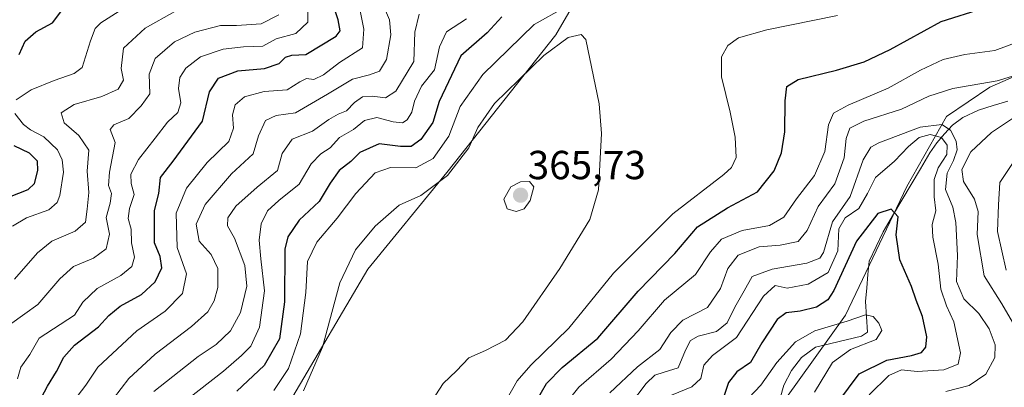
# Model space of a CAD drawing. Units: metres. Extents: x 615371 to 618856, y 4662293 to 4664664.
# Drawn here: x 618465 to 618708, y 4664282 to 4664372 of the extents above; entities that cross this region are included whole.
import ezdxf
from ezdxf.enums import TextEntityAlignment as Align

# ---------------------------------------------------------------- set-up
doc = ezdxf.new("R2010")
doc.units = ezdxf.units.M
doc.header["$MEASUREMENT"] = 0
for name, color, linetype, lineweight in [('Carátula', 7, 'Continuous', 5), ('Corriente natural lineal', 142, 'Continuous', 13), ('Curva de nivel maestra', 36, 'Continuous', 30), ('Curva de nivel normal', 36, 'Continuous', 0), ('Matorral CxS', 135, 'Continuous', 0), ('Pastizal CxS', 92, 'Continuous', 0), ('Punto de cota en terreno', 7, 'Continuous', 0), ('Rótulo de punto de cota en terreno', 19, 'Continuous', 0), ('Suelo desnudo CxS', 43, 'Continuous', 0)]:
    doc.layers.add(name, color=color, linetype=linetype, lineweight=lineweight)
doc.styles.add('Arial', font='txt', dxfattribs={"height": 0.2})

# ---------------------------------------------------------------- blocks, each defined once
blk = doc.blocks.new('*U164')
at = {"layer": 'Curva de nivel normal', "color": 36, "linetype": 'Continuous', "lineweight": 0}
for points in [[(618661.56, 4664280.37, 320), (618665.95, 4664287.67, 320), (618670.43, 4664290.92, 320), (618676.71, 4664293.37, 320), (618678.14, 4664295.58, 320), (618677.4, 4664297.42, 320), (618676.02, 4664299.05, 320), (618674.12, 4664299.47, 320), (618669.61, 4664297.9, 320), (618661.63, 4664295.5, 320), (618656.79, 4664292.81, 320), (618652.22, 4664287.74, 320), (618648.27, 4664282.14, 320), (618645.32, 4664279, 320)], [(618464.84, 4664283.64, 320), (618465.66, 4664286.52, 320), (618467.93, 4664289.7, 320), (618470.2, 4664293.7, 320), (618478.93, 4664299.39, 320), (618480.97, 4664302.6, 320), (618484.53, 4664305.95, 320), (618490.39, 4664309.17, 320), (618493.06, 4664311.39, 320), (618493.73, 4664313.72, 320), (618492.99, 4664317.27, 320), (618492.96, 4664320.58, 320), (618492.19, 4664323.27, 320), (618492.48, 4664325.72, 320), (618493.64, 4664329.16, 320), (618492.89, 4664331.88, 320), (618492.84, 4664334.2, 320), (618494.69, 4664337.84, 320), (618498.84, 4664343.06, 320), (618501.89, 4664347.06, 320), (618504.45, 4664349.39, 320), (618505.18, 4664351.76, 320), (618504.56, 4664355.34, 320), (618504.92, 4664358.06, 320), (618506.42, 4664360.34, 320), (618510.06, 4664363.15, 320), (618515.61, 4664365.04, 320), (618520.66, 4664365.65, 320), (618525.44, 4664365.78, 320), (618528.7, 4664367.62, 320), (618533.53, 4664368.92, 320), (618536.48, 4664371.7, 320), (618536.53, 4664375.88, 320)]]:
    blk.add_polyline3d(points, dxfattribs=at)
blk = doc.blocks.new('*U165')
at = {"layer": 'Curva de nivel normal', "color": 36, "linetype": 'Continuous', "lineweight": 0}
for points in [[(618693.93, 4664280.56, 335), (618699.69, 4664282.02, 335), (618703.76, 4664284.81, 335), (618706.03, 4664288.94, 335), (618706.07, 4664292.03, 335), (618704.63, 4664296, 335), (618702.1, 4664299.8, 335), (618698.4, 4664303.41, 335), (618696.58, 4664307.71, 335), (618696.77, 4664314.11, 335), (618696.42, 4664322.29, 335), (618695.65, 4664326.02, 335), (618693.86, 4664330.44, 335), (618694.23, 4664334.47, 335), (618695.84, 4664337.56, 335), (618696.76, 4664340.16, 335), (618696.5, 4664342.35, 335), (618695.09, 4664345.06, 335), (618692.95, 4664346.47, 335), (618687.59, 4664345.76, 335), (618677.36, 4664341.93, 335), (618675.41, 4664340.82, 335), (618673.56, 4664337.72, 335), (618670.28, 4664328.72, 335), (618665.94, 4664322.39, 335), (618663.7, 4664314.86, 335), (618662.83, 4664313.44, 335), (618659.6, 4664312.19, 335), (618651.1, 4664310.78, 335), (618646.15, 4664308.95, 335), (618644.18, 4664305.39, 335), (618641.84, 4664301.35, 335), (618639.96, 4664297.52, 335), (618637.35, 4664295.34, 335), (618632.84, 4664294.18, 335), (618630.92, 4664293.18, 335), (618629.72, 4664290.72, 335), (618627.85, 4664286.41, 335), (618624.4, 4664285.35, 335), (618622.09, 4664284.62, 335), (618619.98, 4664282.54, 335), (618616.08, 4664277.43, 335)], [(618484.74, 4664273.9, 335), (618492.37, 4664283.74, 335), (618498.85, 4664289.78, 335), (618507.82, 4664296.56, 335), (618511.81, 4664300.24, 335), (618513.42, 4664302.93, 335), (618514.3, 4664306.22, 335), (618514.34, 4664310.95, 335), (618512.65, 4664314.39, 335), (618509.71, 4664317.66, 335), (618508.98, 4664321.89, 335), (618511.14, 4664326.74, 335), (618517.7, 4664334.3, 335), (618523.03, 4664339.22, 335), (618524.36, 4664343.62, 335), (618526.03, 4664347.43, 335), (618528.7, 4664348.7, 335), (618533.47, 4664349.3, 335), (618541.4, 4664353.92, 335), (618547.51, 4664357.68, 335), (618551.74, 4664358.7, 335), (618554.19, 4664359.62, 335), (618555.94, 4664362.53, 335), (618557, 4664368.56, 335), (618556.65, 4664372.28, 335), (618555.44, 4664375.2, 335)]]:
    blk.add_polyline3d(points, dxfattribs=at)
blk = doc.blocks.new('*U166')
at = {"layer": 'Curva de nivel normal', "color": 36, "linetype": 'Continuous', "lineweight": 0}
blk.add_polyline3d([(618463.46, 4664297.39, 315), (618469.93, 4664302.06, 315), (618475.28, 4664308.39, 315), (618478.68, 4664311.39, 315), (618483.59, 4664313.45, 315), (618486.72, 4664315.74, 315), (618487.61, 4664319.41, 315), (618486.78, 4664323.46, 315), (618487.77, 4664327.07, 315), (618488.07, 4664329.39, 315), (618487.33, 4664331.39, 315), (618487.55, 4664334.7, 315), (618488.98, 4664341.98, 315), (618487.76, 4664345.21, 315), (618488.66, 4664346.41, 315), (618492.37, 4664347.9, 315), (618495.39, 4664351.06, 315), (618497.55, 4664354.06, 315), (618497.37, 4664358.9, 315), (618498.83, 4664362.75, 315), (618503.58, 4664366.86, 315), (618508.65, 4664369.24, 315), (618514.98, 4664370.86, 315), (618518.92, 4664370.86, 315), (618524.99, 4664371.28, 315), (618529.37, 4664373.51, 315)], dxfattribs=at)
blk = doc.blocks.new('*U168')
at = {"layer": 'Curva de nivel normal', "color": 36, "linetype": 'Continuous', "lineweight": 0}
for points in [[(618708.79, 4664310.5, 345), (618706.71, 4664320.08, 345), (618706.9, 4664326.6, 345), (618707.24, 4664332.16, 345), (618712.71, 4664340.26, 345)], [(618714.63, 4664367.92, 345), (618706.02, 4664364.71, 345), (618698.58, 4664363.76, 345), (618693.27, 4664362.53, 345), (618687.68, 4664359.85, 345), (618679.73, 4664355.42, 345), (618669.8, 4664351.26, 345), (618666.22, 4664349.27, 345), (618664.97, 4664346.39, 345), (618664.03, 4664339.81, 345), (618661.5, 4664333.84, 345), (618657.06, 4664328.12, 345), (618653.99, 4664323.58, 345), (618650.38, 4664321.52, 345), (618643.64, 4664320.27, 345), (618638.54, 4664318.18, 345), (618635.88, 4664315.01, 345), (618632.14, 4664309.44, 345), (618624.55, 4664303.07, 345), (618618.02, 4664295.49, 345), (618611.35, 4664288.56, 345), (618603.35, 4664281.66, 345), (618600.02, 4664277.4, 345)], [(618503.7, 4664276.21, 345), (618515.7, 4664285.58, 345), (618520.12, 4664289.44, 345), (618522.48, 4664291.75, 345), (618524.59, 4664296.46, 345), (618525.84, 4664305.43, 345), (618524.9, 4664313.26, 345), (618524.53, 4664317.89, 345), (618525.01, 4664321.95, 345), (618526.57, 4664325.18, 345), (618529.36, 4664327.72, 345), (618534.41, 4664331.72, 345), (618537.34, 4664336.72, 345), (618539.71, 4664339.22, 345), (618541.98, 4664340.72, 345), (618544.36, 4664343.25, 345), (618547.76, 4664345.22, 345), (618550.47, 4664347.43, 345), (618553.55, 4664348.14, 345), (618557.56, 4664347.1, 345), (618559.84, 4664346.9, 345), (618561.02, 4664347.62, 345), (618562.2, 4664349.48, 345), (618562.79, 4664352.19, 345), (618564.52, 4664355.9, 345), (618567.76, 4664359.97, 345), (618568.98, 4664365.64, 345), (618570.76, 4664369.33, 345), (618575.69, 4664372.56, 345)]]:
    blk.add_polyline3d(points, dxfattribs=at)
blk = doc.blocks.new('*U176')
at = {"layer": 'Curva de nivel normal', "color": 36, "linetype": 'Continuous', "lineweight": 0}
for points in [[(618710.4, 4664297.68, 340), (618707.72, 4664302.16, 340), (618703.4, 4664309.1, 340), (618701.64, 4664319.34, 340), (618701.89, 4664325, 340), (618701.01, 4664328.02, 340), (618698.3, 4664332.42, 340), (618697.88, 4664335.36, 340), (618700.08, 4664339.72, 340), (618705.17, 4664344.5, 340), (618716.75, 4664352.18, 340)], [(618716.34, 4664360.2, 340), (618706.6, 4664357.22, 340), (618695.67, 4664355.37, 340), (618689.76, 4664353.47, 340), (618683.02, 4664350.24, 340), (618673.69, 4664347.25, 340), (618670.2, 4664345.52, 340), (618669.3, 4664342.98, 340), (618668.85, 4664338.21, 340), (618666.51, 4664331.8, 340), (618662.42, 4664326.2, 340), (618659.68, 4664320.26, 340), (618657.5, 4664317.56, 340), (618653.07, 4664316.64, 340), (618647.86, 4664316.23, 340), (618642.69, 4664314.18, 340), (618640.12, 4664310.95, 340), (618638.36, 4664305.99, 340), (618635.1, 4664301.3, 340), (618629.03, 4664298.18, 340), (618626.05, 4664295.11, 340), (618623.38, 4664290.94, 340), (618617.84, 4664286.61, 340), (618611.02, 4664280.21, 340)], [(618498.53, 4664280.54, 340), (618509.46, 4664289.17, 340), (618513.87, 4664292.18, 340), (618517.45, 4664295.5, 340), (618519.87, 4664300.03, 340), (618521.48, 4664306.52, 340), (618520.99, 4664311.68, 340), (618518.4, 4664318.37, 340), (618516.67, 4664321.41, 340), (618516.76, 4664323.44, 340), (618518.78, 4664326.26, 340), (618524.03, 4664330.98, 340), (618528.99, 4664335.09, 340), (618530.19, 4664339.32, 340), (618532.65, 4664342.85, 340), (618537.7, 4664344.77, 340), (618541.7, 4664347.66, 340), (618544.03, 4664349.02, 340), (618546.03, 4664349.79, 340), (618548.03, 4664351.92, 340), (618550.03, 4664353.26, 340), (618552.36, 4664353.46, 340), (618555.7, 4664353.04, 340), (618558.2, 4664354.67, 340), (618562.63, 4664361.99, 340), (618562.91, 4664369.25, 340), (618563.95, 4664373.71, 340)]]:
    blk.add_polyline3d(points, dxfattribs=at)
blk = doc.blocks.new('*U179')
at = {"layer": 'Curva de nivel normal', "color": 36, "linetype": 'Continuous', "lineweight": 0}
for points in [[(618600.01, 4664375.38, 355), (618592.39, 4664371.14, 355), (618579.66, 4664358.8, 355), (618574.12, 4664350.92, 355), (618571.3, 4664343.6, 355), (618567.46, 4664338.04, 355), (618563.17, 4664335.78, 355), (618556.94, 4664335.86, 355), (618553.11, 4664334.51, 355), (618548.39, 4664329.39, 355), (618543.72, 4664323.31, 355), (618538.71, 4664317.4, 355), (618536.46, 4664312.67, 355), (618536.01, 4664305.02, 355), (618534.71, 4664294.81, 355), (618531.71, 4664286.24, 355), (618528.16, 4664280.82, 355)], [(618585.66, 4664278.83, 355), (618588.12, 4664283.15, 355), (618591.54, 4664287.08, 355), (618600.88, 4664296.15, 355), (618611.92, 4664309.72, 355), (618626.56, 4664324.39, 355), (618639.14, 4664334.12, 355), (618641.07, 4664335.83, 355), (618642.18, 4664338.31, 355), (618641.92, 4664343.29, 355), (618640.75, 4664349.46, 355), (618638.56, 4664358.2, 355), (618638.59, 4664363.16, 355), (618640.16, 4664365.91, 355), (618642.75, 4664367.82, 355), (618649.76, 4664369.82, 355), (618667.18, 4664373.34, 355)]]:
    blk.add_polyline3d(points, dxfattribs=at)
blk = doc.blocks.new('*U185')
at = {"layer": 'Curva de nivel maestra', "color": 36, "linetype": 'Continuous', "lineweight": 30}
for points in [[(618462.88, 4664328.56, 300), (618467.52, 4664330.38, 300), (618469.04, 4664331.89, 300), (618469.92, 4664335.06, 300), (618469.83, 4664337.41, 300), (618467.8, 4664339.34, 300), (618464.05, 4664341.16, 300)], [(618465.27, 4664363.74, 300), (618466.8, 4664367.06, 300), (618469.36, 4664369.36, 300), (618473.5, 4664371.57, 300), (618476.09, 4664374.91, 300)]]:
    blk.add_polyline3d(points, dxfattribs=at)
blk = doc.blocks.new('*U186')
at = {"layer": 'Curva de nivel maestra', "color": 36, "linetype": 'Continuous', "lineweight": 30}
for points in [[(618584.38, 4664373.06, 350), (618580.72, 4664369.09, 350), (618574.29, 4664363.39, 350), (618568.95, 4664352.16, 350), (618567.32, 4664346.92, 350), (618564.36, 4664342.79, 350), (618562.03, 4664341.04, 350), (618559.36, 4664341.04, 350), (618554.13, 4664341.7, 350), (618549.36, 4664339.58, 350), (618547.13, 4664337.36, 350), (618544.28, 4664335.07, 350), (618542.01, 4664331.96, 350), (618539.29, 4664327.48, 350), (618534.34, 4664322.8, 350), (618531.6, 4664318.74, 350), (618530.85, 4664315.66, 350), (618530.75, 4664302.71, 350), (618529.54, 4664293.58, 350), (618525.7, 4664286.94, 350), (618519.03, 4664280.65, 350)], [(618591.67, 4664276.12, 350), (618595.39, 4664282.55, 350), (618599.28, 4664286.5, 350), (618608.02, 4664293.75, 350), (618618.02, 4664305.34, 350), (618627.02, 4664314.59, 350), (618632.69, 4664321.2, 350), (618640.04, 4664325.92, 350), (618647.44, 4664329.84, 350), (618651.57, 4664335.01, 350), (618653.37, 4664339.44, 350), (618654.21, 4664344.68, 350), (618654.26, 4664352.3, 350), (618654.69, 4664355.8, 350), (618657.52, 4664357.59, 350), (618666.95, 4664359.9, 350), (618673.74, 4664361.93, 350), (618680.18, 4664364.98, 350), (618692.81, 4664371.85, 350), (618703.22, 4664375.2, 350)]]:
    blk.add_polyline3d(points, dxfattribs=at)
blk = doc.blocks.new('5PATER')
at = {"layer": 'Carátula', "linetype": 'Continuous', "lineweight": 5}
h = blk.add_hatch(color=250, dxfattribs=at)
edge = h.paths.add_edge_path()
edge.add_ellipse((0, 0.01), major_axis=(-1.33, -1.34), ratio=0.999422, start_angle=0, end_angle=360)

msp = doc.modelspace()

# ---------------------------------------------------------------- linework, layer by layer
at = {"layer": 'Corriente natural lineal', "color": 142, "linetype": 'Continuous', "lineweight": 13}
msp.add_polyline3d([(618709.24, 4664352.18, 338.07), (618705.6, 4664351.1, 337.31), (618701.95, 4664350.03, 336.65), (618698.14, 4664348.22, 335.91), (618695.56, 4664346.28, 335.25), (618693.62, 4664344.11, 331.79), (618691.68, 4664341.93, 327.71), (618690.01, 4664339.43, 327.26), (618687.71, 4664335.54, 327.06), (618685.4, 4664331.65, 326.33), (618683.1, 4664327.77, 325.56), (618680.79, 4664323.88, 324.44), (618678.49, 4664319.99, 324.02), (618676.73, 4664316.37, 323), (618674.97, 4664312.75, 322.42), (618674.68, 4664309.43, 321.75), (618674.39, 4664306.1, 321.13), (618674.1, 4664302.78, 320.55), (618674.35, 4664299, 319.94), (618674.6, 4664295.22, 319.48), (618673.09, 4664294.17, 319.19), (618669.31, 4664293.29, 318.87), (618665.53, 4664292.41, 318.77), (618661.75, 4664291.53, 318.23), (618658.34, 4664288.98, 317.3), (618655.81, 4664285.7, 316.6), (618653.96, 4664282.14, 316.35), (618653.07, 4664278.92, 315.48)], dxfattribs=at)
at = {"layer": 'Curva de nivel maestra', "color": 36, "linetype": 'Continuous', "lineweight": 30}
for points in [[(618469.94, 4664277.51, 325), (618472.25, 4664281.86, 325), (618474.49, 4664285.51, 325), (618476.29, 4664289.06, 325), (618478.98, 4664292, 325), (618484.88, 4664296.52, 325), (618487.45, 4664299.34, 325), (618490.23, 4664301.59, 325), (618495.45, 4664304.52, 325), (618498.86, 4664307.59, 325), (618500.45, 4664311.1, 325), (618500.04, 4664313.9, 325), (618498.67, 4664317.24, 325), (618498.66, 4664325.2, 325), (618499.71, 4664329.39, 325), (618500.17, 4664333.39, 325), (618503.32, 4664337.44, 325), (618510.48, 4664347.27, 325), (618512.22, 4664354.54, 325), (618514.48, 4664357.86, 325), (618519.25, 4664359.69, 325), (618525.82, 4664360.24, 325), (618529.42, 4664361.49, 325), (618531, 4664363.11, 325), (618532.54, 4664363.56, 325), (618536.03, 4664363.71, 325), (618543.47, 4664368.26, 325), (618544.49, 4664369.61, 325), (618544.02, 4664372.28, 325), (618542.34, 4664377.37, 325)], [(618667.28, 4664277.83, 325), (618672.53, 4664284.88, 325), (618679.33, 4664288.31, 325), (618685.46, 4664289.4, 325), (618687.92, 4664290.16, 325), (618689, 4664291.5, 325), (618689.22, 4664294.06, 325), (618688.18, 4664299.06, 325), (618686.64, 4664303.08, 325), (618685.48, 4664306.47, 325), (618682.57, 4664313.07, 325), (618681.64, 4664319.18, 325), (618682.17, 4664323.66, 325), (618680.44, 4664325.54, 325), (618677.17, 4664324.48, 325), (618671.85, 4664317.66, 325), (618666.32, 4664305.44, 325), (618664.78, 4664303.15, 325), (618662.02, 4664301.4, 325), (618658.02, 4664300.39, 325), (618654.51, 4664300, 325), (618652.33, 4664298.32, 325), (618648.51, 4664292.59, 325), (618645.69, 4664287.71, 325), (618642.39, 4664285.44, 325), (618640.28, 4664282.75, 325), (618638.83, 4664278.3, 325)]]:
    msp.add_polyline3d(points, dxfattribs=at)
at = {"layer": 'Curva de nivel normal', "color": 36, "linetype": 'Continuous', "lineweight": 0}
for points in [[(618478.56, 4664277.96, 330), (618481.7, 4664282.1, 330), (618484.7, 4664286.56, 330), (618494.32, 4664295.55, 330), (618501.27, 4664300.34, 330), (618505.6, 4664304.77, 330), (618506.59, 4664309.6, 330), (618504.3, 4664316.06, 330), (618504.04, 4664324.55, 330), (618506.54, 4664330.7, 330), (618511.68, 4664337.11, 330), (618517, 4664342.29, 330), (618518.18, 4664345.56, 330), (618517.91, 4664348.82, 330), (618518.61, 4664351.33, 330), (618520.89, 4664353.3, 330), (618525.74, 4664354.56, 330), (618531.4, 4664355.02, 330), (618534.5, 4664357, 330), (618536.15, 4664357.78, 330), (618538.03, 4664357.59, 330), (618540.36, 4664358.67, 330), (618544.36, 4664361.78, 330), (618549.98, 4664365.39, 330), (618550.36, 4664369.97, 330), (618548.14, 4664381.19, 330)], [(618464.58, 4664352.56, 305), (618468.25, 4664355.01, 305), (618473.92, 4664357.34, 305), (618478.84, 4664359.05, 305), (618480.79, 4664360.51, 305), (618482.86, 4664367.14, 305), (618484.03, 4664370.18, 305), (618485.46, 4664371.58, 305), (618494.27, 4664377.15, 305)], [(618503.7, 4664374.31, 310), (618496.36, 4664370.21, 310), (618491.05, 4664365.26, 310), (618490.48, 4664360.27, 310), (618491.06, 4664357.39, 310), (618489.69, 4664355.18, 310), (618485.66, 4664353.34, 310), (618478.86, 4664351.39, 310), (618475.63, 4664349.34, 310), (618476.38, 4664346.9, 310), (618480.03, 4664343.72, 310), (618482.46, 4664340.15, 310), (618482.04, 4664334.92, 310), (618482.51, 4664329.64, 310), (618482.1, 4664325.52, 310), (618481.68, 4664322.38, 310), (618479.1, 4664320.13, 310), (618473.38, 4664317.63, 310), (618469.78, 4664314.77, 310), (618464.12, 4664308.29, 310)], [(618566.48, 4664277.15, 360), (618569.91, 4664282.52, 360), (618573.23, 4664285.69, 360), (618576.25, 4664288.88, 360), (618580.35, 4664290.67, 360), (618585.32, 4664293.21, 360), (618589.58, 4664297.72, 360), (618598.67, 4664310.94, 360), (618606.12, 4664322.97, 360), (618608.26, 4664330.3, 360), (618608.94, 4664344.2, 360), (618608.38, 4664351.58, 360), (618605.09, 4664367.39, 360), (618603.93, 4664368.68, 360), (618600.78, 4664367.95, 360), (618594.72, 4664363.47, 360), (618582.54, 4664351.6, 360), (618578.49, 4664345.75, 360), (618576.2, 4664340.73, 360), (618570.94, 4664333.85, 360), (618564.43, 4664328.9, 360), (618559.03, 4664326.52, 360), (618553.12, 4664321.39, 360), (618548.25, 4664315.48, 360), (618544.37, 4664307.4, 360), (618540.16, 4664291.5, 360), (618535.46, 4664280.73, 360)], [(618463.65, 4664321.39, 305), (618467.1, 4664323.39, 305), (618472.6, 4664325.39, 305), (618474.65, 4664327.18, 305), (618475.3, 4664328.93, 305), (618476.19, 4664334.67, 305), (618475.87, 4664337.69, 305), (618474.74, 4664340.19, 305), (618471.4, 4664343.43, 305), (618468.08, 4664345.1, 305), (618466.38, 4664346.45, 305), (618464.2, 4664349.17, 305)], [(618675, 4664279.72, 330), (618679.9, 4664284.52, 330), (618682.99, 4664285.91, 330), (618686.87, 4664285.52, 330), (618693.44, 4664285.9, 330), (618696.99, 4664287.29, 330), (618697.55, 4664290.1, 330), (618695.88, 4664297.77, 330), (618694.06, 4664301.68, 330), (618692.72, 4664305.77, 330), (618692.02, 4664311.97, 330), (618690.68, 4664318.68, 330), (618690.56, 4664321.77, 330), (618691.47, 4664325.14, 330), (618691.08, 4664328.62, 330), (618691.08, 4664332.87, 330), (618692.06, 4664335.72, 330), (618694.16, 4664339.06, 330), (618694.25, 4664341.39, 330), (618692.84, 4664343.21, 330), (618690.08, 4664344.02, 330), (618687.31, 4664343.21, 330), (618684.74, 4664341.06, 330), (618681.27, 4664337.39, 330), (618676.54, 4664333.39, 330), (618674.59, 4664329.39, 330), (618672.46, 4664325.72, 330), (618669.1, 4664323.39, 330), (618667.51, 4664320.68, 330), (618667.28, 4664315.23, 330), (618664.89, 4664309.92, 330), (618659.96, 4664307.03, 330), (618654.8, 4664306.06, 330), (618651.8, 4664306.68, 330), (618648.96, 4664304.1, 330), (618642.27, 4664293.84, 330), (618636.36, 4664289.46, 330), (618634.2, 4664287.06, 330), (618633.44, 4664283.77, 330), (618631.29, 4664281.69, 330), (618626.27, 4664279.68, 330)], [(618587.92, 4664324.96, 365), (618589.86, 4664325.62, 365), (618591.38, 4664327.72, 365), (618592.26, 4664331.04, 365), (618591.18, 4664332.35, 365), (618588.95, 4664332.32, 365), (618586.63, 4664331.1, 365), (618584.85, 4664328.06, 365), (618585.72, 4664325.62, 365), (618587.92, 4664324.96, 365)]]:
    msp.add_polyline3d(points, dxfattribs=at)
at = {"layer": 'Matorral CxS', "color": 135, "linetype": 'Continuous', "lineweight": 0}
for points in [[(618543.63, 4664082.06, 291.62), (618571.56, 4664115.62, 293.61), (618584.48, 4664137.45, 293.88), (618591.09, 4664156.63, 298.47), (618598.96, 4664177.1, 298.96), (618605.22, 4664181.66, 300.23), (618616.5, 4664189.5, 301.25), (618632.29, 4664194.25, 303.22), (618634.33, 4664220.32, 305.38), (618643.37, 4664263.12, 312.83), (618654.16, 4664278.48, 317.92), (618669.13, 4664299.43, 319.76), (618684.27, 4664331.12, 326.84), (618694.1, 4664348.45, 336.34), (618704.76, 4664355.64, 338.19), (618730.58, 4664366.94, 342.98), (618739.95, 4664375.37, 343.44)], [(618739.95, 4664375.37, 343.44), (618730.58, 4664366.94, 342.98), (618704.76, 4664355.64, 338.19), (618694.1, 4664348.45, 336.34), (618684.27, 4664331.12, 326.84), (618669.13, 4664299.43, 319.76), (618654.16, 4664278.48, 317.92), (618643.37, 4664263.12, 312.83), (618634.33, 4664220.32, 305.38), (618632.29, 4664194.25, 303.22), (618616.5, 4664189.5, 301.25), (618605.22, 4664181.66, 300.23), (618598.96, 4664177.1, 298.96), (618591.09, 4664156.63, 298.47), (618584.48, 4664137.45, 293.88), (618571.56, 4664115.62, 293.61), (618543.63, 4664082.06, 291.62)]]:
    msp.add_polyline3d(points, dxfattribs=at)
at = {"layer": 'Pastizal CxS', "color": 92, "linetype": 'Continuous', "lineweight": 0}
for points in [[(618349.56, 4664099.9, 329.21), (618400.18, 4664142.78, 338.35), (618444.02, 4664174.74, 344.35), (618473.46, 4664196.26, 353.72), (618493.9, 4664223.32, 356.68), (618532.83, 4664279.31, 361.49), (618551.28, 4664310.78, 362.38), (618570.78, 4664334.58, 360.75), (618597.71, 4664368.55, 360.18), (618610.09, 4664390.01, 345.32), (618634.12, 4664406.16, 347.81), (618660.51, 4664423.89, 349.04), (618663.35, 4664420.26, 351.5), (618700.11, 4664444.9, 359.21), (618748.28, 4664515.27, 359.3)], [(618444.02, 4664174.74, 344.35), (618473.46, 4664196.26, 353.72), (618493.9, 4664223.32, 356.68), (618532.83, 4664279.31, 361.49), (618551.28, 4664310.78, 362.38), (618570.78, 4664334.58, 360.75), (618597.71, 4664368.55, 360.18), (618610.09, 4664390.01, 345.32)], [(618739.95, 4664375.37, 343.44), (618730.58, 4664366.94, 342.98), (618704.76, 4664355.64, 338.19), (618694.1, 4664348.45, 336.34), (618684.27, 4664331.12, 326.84), (618669.13, 4664299.43, 319.76), (618654.16, 4664278.48, 317.92), (618643.37, 4664263.12, 312.83), (618634.33, 4664220.32, 305.38), (618632.29, 4664194.25, 303.22), (618616.5, 4664189.5, 301.25), (618605.22, 4664181.66, 300.23), (618598.96, 4664177.1, 298.96), (618591.09, 4664156.63, 298.47), (618584.48, 4664137.45, 293.88), (618571.56, 4664115.62, 293.61), (618543.63, 4664082.06, 291.62)], [(618739.95, 4664375.37, 343.44), (618730.58, 4664366.94, 342.98), (618704.76, 4664355.64, 338.19), (618694.1, 4664348.45, 336.34), (618684.27, 4664331.12, 326.84), (618669.13, 4664299.43, 319.76), (618654.16, 4664278.48, 317.92), (618643.37, 4664263.12, 312.83), (618634.33, 4664220.32, 305.38), (618632.29, 4664194.25, 303.22), (618616.5, 4664189.5, 301.25), (618605.22, 4664181.66, 300.23), (618598.96, 4664177.1, 298.96), (618591.09, 4664156.63, 298.47), (618584.48, 4664137.45, 293.88), (618571.56, 4664115.62, 293.61), (618543.63, 4664082.06, 291.62)]]:
    msp.add_polyline3d(points, dxfattribs=at)
at = {"layer": 'Suelo desnudo CxS', "color": 43, "linetype": 'Continuous', "lineweight": 0}
for points in [[(618349.56, 4664099.9, 329.21), (618400.18, 4664142.78, 338.35), (618444.02, 4664174.74, 344.35), (618473.46, 4664196.26, 353.72), (618493.9, 4664223.32, 356.68), (618532.83, 4664279.31, 361.49), (618551.28, 4664310.78, 362.38), (618570.78, 4664334.58, 360.75), (618597.71, 4664368.55, 360.18), (618610.09, 4664390.01, 345.32), (618634.12, 4664406.16, 347.81), (618660.51, 4664423.89, 349.04), (618663.35, 4664420.26, 351.5), (618700.11, 4664444.9, 359.21), (618748.28, 4664515.27, 359.3)], [(618610.09, 4664390.01, 345.32), (618597.71, 4664368.55, 360.18), (618570.78, 4664334.58, 360.75), (618551.28, 4664310.78, 362.38), (618532.83, 4664279.31, 361.49), (618493.9, 4664223.32, 356.68), (618473.46, 4664196.26, 353.72), (618444.02, 4664174.74, 344.35)]]:
    msp.add_polyline3d(points, dxfattribs=at)

# ---------------------------------------------------------------- block references
at = {"layer": 'Curva de nivel maestra', "color": 36, "linetype": 'Continuous', "lineweight": 30}
for name in ['*U185', '*U186']:
    msp.add_blockref(name, (0, 0), dxfattribs=at)
at = {"layer": 'Curva de nivel normal', "color": 36, "linetype": 'Continuous', "lineweight": 0}
for name in ['*U166', '*U164', '*U165', '*U176', '*U168', '*U179']:
    msp.add_blockref(name, (0, 0), dxfattribs=at)
at = {"layer": 'Punto de cota en terreno', "linetype": 'Continuous', "lineweight": 0}
msp.add_blockref('5PATER', (618589, 4664329, 365.73), dxfattribs=at)

# ---------------------------------------------------------------- texts
at = {"layer": 'Rótulo de punto de cota en terreno', "color": 19, "linetype": 'Continuous', "lineweight": 0, "style": 'Arial'}
msp.add_text('365,73', height=7, dxfattribs=at).set_placement((618590.76, 4664330.76), align=Align.BOTTOM_LEFT)

doc.saveas('drawing.dxf')
